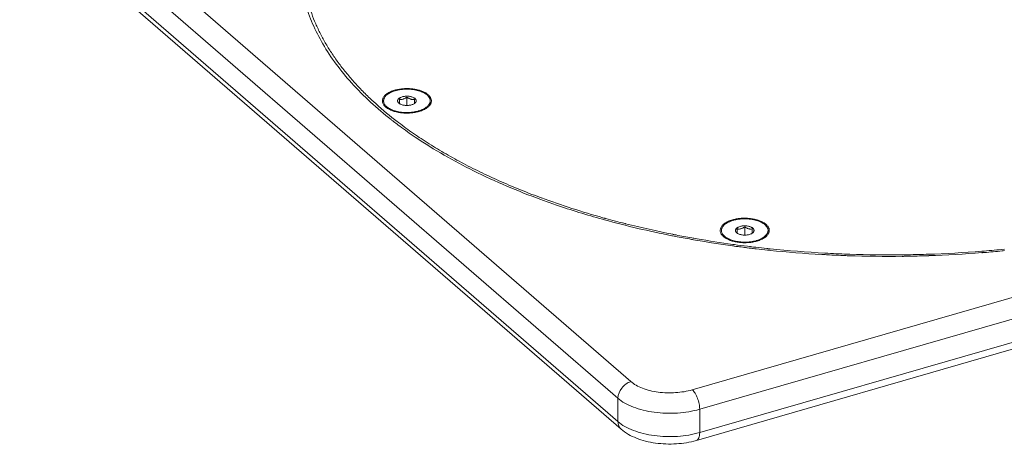
# Model space of a CAD drawing. Units: millimetres. Extents: x -225 to 729, y -102 to 789.
# Drawn here: x 437 to 601, y 127 to 198 of the extents above; entities that cross this region are included whole.
import ezdxf

# ---------------------------------------------------------------- set-up
doc = ezdxf.new("R2010")
doc.units = ezdxf.units.MM
doc.header["$LTSCALE"] = 19.36
doc.layers.add('細線', color=7, linetype='CONTINUOUS', lineweight=9)

msp = doc.modelspace()

# ---------------------------------------------------------------- linework, layer by layer
at = {"layer": '細線'}
for p, q in [((438.91, 223.67), (538.91, 137.06)), ((436.75, 220.88), (536.75, 134.27)), ((536.75, 130.38), (436.75, 216.98)), ((537.27, 129.11), (437.27, 215.71)), ((501.47, 184.62), (501.47, 183.21)), ((549.16, 135.69), (722.36, 185.69)), ((500.22, 184.26), (500.22, 183.54)), ((502.72, 183.54), (502.72, 184.26)), ((550.41, 132.44), (723.61, 182.44)), ((499.19, 180.58), (499.24, 180.54)), ((499.47, 180.82), (499.42, 180.86)), ((499.77, 180.59), (499.68, 180.66)), ((500.18, 179.82), (500.26, 179.76)), ((502.85, 177.93), (502.94, 177.87)), ((723.61, 178.55), (550.41, 128.55)), ((723.05, 177.23), (549.85, 127.23)), ((534.63, 164.35), (534.58, 164.36)), ((534.69, 164.33), (534.63, 164.35)), ((538.02, 163.45), (537.93, 163.47)), ((557.94, 162.95), (557.94, 161.55)), ((545.74, 161.45), (545.87, 161.42)), ((545.87, 161.42), (546.13, 161.37)), ((545.94, 161.68), (545.93, 161.68)), ((546.13, 161.37), (546.21, 161.36)), ((546.21, 161.36), (546.31, 161.34)), ((546.37, 161.59), (546.27, 161.61)), ((546.45, 161.58), (546.37, 161.59)), ((556.69, 162.59), (556.69, 161.87)), ((559.19, 161.87), (559.19, 162.59)), ((549.29, 161.05), (549.07, 161.09)), ((549.43, 161.03), (549.29, 161.05)), ((549.39, 160.77), (549.7, 160.71)), ((549.75, 160.97), (549.43, 161.03)), ((549.96, 160.93), (549.75, 160.97)), ((555.9, 159.75), (556.06, 159.73)), ((556.19, 159.97), (555.94, 160)), ((556.06, 159.73), (556.18, 159.71)), ((556.18, 159.71), (556.23, 159.71)), ((556.21, 159.97), (556.19, 159.97)), ((556.23, 159.71), (556.46, 159.67)), ((556.46, 159.67), (556.56, 159.66)), ((558.41, 159.68), (558.38, 159.69)), ((558.71, 159.64), (558.41, 159.68)), ((558.9, 159.62), (558.71, 159.64)), ((558.21, 159.45), (558.34, 159.43)), ((558.34, 159.43), (558.67, 159.39)), ((558.67, 159.39), (558.77, 159.38)), ((559.37, 159.31), (559.63, 159.28)), ((559.66, 159.53), (559.4, 159.56)), ((559.63, 159.28), (559.69, 159.27)), ((559.72, 159.52), (559.66, 159.53)), ((559.69, 159.27), (559.85, 159.25)), ((559.81, 159.51), (559.72, 159.52)), ((561.79, 159.29), (561.63, 159.31)), ((561.76, 159.04), (561.88, 159.03)), ((561.91, 159.28), (561.79, 159.29)), ((561.88, 159.03), (561.97, 159.02)), ((562.16, 159.25), (561.91, 159.28)), ((561.97, 159.02), (562.05, 159.01)), ((562.05, 159.01), (562.17, 159)), ((570.82, 158.31), (571.19, 158.29)), ((571.19, 158.29), (571.31, 158.28)), ((571.31, 158.28), (571.36, 158.28)), ((571.38, 158.53), (571.33, 158.53)), ((571.36, 158.28), (571.63, 158.26)), ((571.63, 158.26), (571.73, 158.26)), ((574.74, 158.12), (574.85, 158.12)), ((574.85, 158.12), (575.06, 158.11)), ((575.06, 158.11), (575.14, 158.11)), ((575.15, 158.36), (575.07, 158.36)), ((575.14, 158.11), (575.29, 158.1)), ((575.48, 158.35), (575.15, 158.36)), ((584.25, 158), (584.37, 158)), ((584.37, 158), (584.49, 158)), ((584.49, 158), (584.56, 158.01)), ((584.81, 158.26), (584.56, 158.26)), ((584.56, 158.01), (584.8, 158.01)), ((584.8, 158.01), (584.89, 158.01)), ((587.91, 158.08), (588.02, 158.08)), ((588.02, 158.08), (588.26, 158.09)), ((588.53, 158.35), (588.25, 158.34)), ((588.26, 158.09), (588.32, 158.09)), ((597.65, 158.87), (597.57, 158.86)), ((597.58, 158.61), (597.63, 158.61)), ((597.63, 158.61), (597.68, 158.62)), ((597.8, 158.88), (597.65, 158.87)), ((597.68, 158.62), (597.88, 158.63)), ((597.86, 158.88), (597.8, 158.88)), ((597.95, 158.89), (597.86, 158.88)), ((597.88, 158.63), (597.97, 158.64)), ((600.97, 158.91), (601.03, 158.92)), ((601.03, 158.92), (601.15, 158.93)), ((601.15, 158.93), (601.35, 158.95)), ((536.75, 134.27), (536.75, 130.38)), ((550.41, 132.44), (550.41, 128.55))]:
    msp.add_line(p, q, dxfattribs=at)
for centre, radius, start, end in [((500.88, 184.5), 1.18, 234.7857, 237.9912), ((502.27, 186.14), 3.31, 231.7317, 232.5982), ((500.67, 186.14), 3.31, 307.4108, 308.2681), ((502.05, 184.5), 1.18, 302.0371, 305.2161), ((537.8, 230.29), 62.95, 231.7477, 232.1677), ((538.76, 231.53), 64.51, 232.2216, 233.1001), ((538.29, 230.53), 63.07, 232.0054, 232.2506), ((539.48, 232.49), 65.71, 233.098, 233.2726), ((541.39, 235.08), 68.93, 233.3723, 236.0048), ((566.62, 283.83), 123.66, 249.6656, 249.8071), ((570.41, 294.55), 135.03, 249.8726, 254.4639), ((573.66, 306.33), 147.52, 254.4707, 254.6022), ((573.6, 305.47), 146.41, 254.4037, 254.5437), ((575.92, 314.81), 156.3, 254.6255, 258.8641), ((574.69, 309.48), 150.56, 254.5928, 255.8704), ((577.24, 319.99), 161.37, 255.9345, 258.81), ((578.39, 325.66), 167.17, 258.8051, 258.9192), ((578.84, 328.67), 170.46, 258.9991, 259.9269), ((578.93, 328.46), 170.02, 258.9868, 259.8857), ((557.35, 162.84), 1.18, 234.7857, 237.9912), ((558.74, 164.47), 3.31, 231.7317, 232.5982), ((558.52, 162.84), 1.18, 302.0371, 305.2161), ((557.14, 164.47), 3.31, 307.4108, 308.2681), ((579.29, 331.18), 173.02, 259.9242, 260.0457), ((579.96, 335.09), 176.98, 260.1544, 262.1854), ((580.19, 335.86), 177.52, 260.193, 262.1475), ((580.85, 340.63), 182.34, 262.2329, 262.9188), ((580.82, 341.09), 183.04, 262.3843, 262.7115), ((580.94, 342.03), 183.99, 262.7114, 262.9052), ((581.09, 343.27), 185.24, 263.0801, 263.265), ((581.08, 342.46), 184.18, 263.0839, 263.2396), ((581.27, 344.1), 185.83, 263.3687, 263.9337), ((581.29, 344.96), 186.94, 263.4147, 264.0038), ((581.78, 349.34), 191.09, 264.108, 266.8656), ((581.67, 348.8), 190.8, 264.1323, 266.7384), ((581.96, 352.58), 194.34, 266.878, 267.9683), ((581.96, 353.37), 195.38, 266.997, 267.8823), ((582.01, 354.6), 196.61, 268.0422, 270.6531), ((582.01, 354.12), 195.88, 268.0906, 270.745), ((582.02, 353.7), 195.46, 270.8179, 271.8291), ((582.01, 354.67), 196.68, 270.8386, 271.7186), ((582.03, 354.11), 196.12, 271.8395, 271.9593), ((582.13, 350.96), 192.72, 271.9037, 274.5944), ((582.1, 352.31), 194.31, 271.9569, 274.5715), ((582.46, 346.92), 188.67, 274.7094, 275.7401), ((582.4, 348.24), 190.24, 274.6931, 275.5998)]:
    msp.add_arc(centre, radius, start, end, dxfattribs=at)
for points, knots in [([(483.51, 207.24), (483.51, 206.08), (483.67, 203.73), (484.42, 200.25), (485.66, 196.8), (488.01, 192.18), (492.23, 186.58), (496.47, 182.72), (498.83, 180.86)], [0, 0, 0, 0, 0.110489, 0.222609, 0.337887, 0.457673, 0.714646, 1, 1, 1, 1]), ([(499.42, 180.86), (498.21, 181.81), (496.45, 183.29), (494.28, 185.38), (492.78, 186.95), (491.4, 188.55), (490.13, 190.17), (488.97, 191.81), (487.93, 193.48), (487.01, 195.16), (486.21, 196.85), (485.54, 198.56), (484.98, 200.28), (484.55, 202.02), (484.24, 203.75), (484.05, 205.49), (484.01, 206.66), (484.01, 207.24)], [0, 0, 0, 0, 0.146593, 0.217045, 0.285645, 0.35245, 0.417531, 0.480974, 0.54288, 0.603366, 0.662565, 0.720626, 0.777712, 0.834, 0.889677, 0.944942, 1, 1, 1, 1]), ([(499.42, 185.76), (499.62, 185.82), (500.05, 185.92), (500.72, 186.01), (501.4, 186.05), (502.09, 186.03), (502.76, 185.94), (503.4, 185.81), (503.89, 185.65), (504.25, 185.5), (504.49, 185.38), (504.72, 185.24), (504.92, 185.1), (505.09, 184.95), (505.24, 184.79), (505.37, 184.63), (505.46, 184.46), (505.53, 184.29), (505.56, 184.12), (505.57, 183.94), (505.55, 183.77), (505.5, 183.59), (505.41, 183.42), (505.3, 183.26), (505.17, 183.1), (505, 182.95), (504.88, 182.85), (504.82, 182.81)], [0, 0, 0, 0, 0.075924, 0.155378, 0.236725, 0.318234, 0.39816, 0.474845, 0.546804, 0.580638, 0.612874, 0.64343, 0.672263, 0.699376, 0.724825, 0.748732, 0.771292, 0.792779, 0.81354, 0.833984, 0.854545, 0.875648, 0.897672, 0.920925, 0.945639, 0.971969, 1, 1, 1, 1]), ([(498.12, 182.81), (498.04, 182.86), (497.89, 182.98), (497.7, 183.17), (497.55, 183.37), (497.44, 183.58), (497.38, 183.79), (497.36, 184.01), (497.39, 184.22), (497.46, 184.44), (497.57, 184.64), (497.73, 184.84), (497.93, 185.03), (498.16, 185.21), (498.43, 185.37), (498.73, 185.52), (499.06, 185.65), (499.3, 185.73), (499.42, 185.76)], [0, 0, 0, 0, 0.066773, 0.128582, 0.18582, 0.2392, 0.289783, 0.338938, 0.388214, 0.439146, 0.493062, 0.550968, 0.613526, 0.681082, 0.75372, 0.831309, 0.913548, 1, 1, 1, 1]), ([(497.57, 183.99), (497.57, 184.03), (497.57, 184.12), (497.6, 184.25), (497.64, 184.37), (497.72, 184.54), (497.86, 184.75), (498.09, 184.98), (498.38, 185.19), (498.72, 185.38), (499.1, 185.55), (499.37, 185.64), (499.52, 185.68)], [0, 0, 0, 0, 0.04652, 0.09363, 0.141889, 0.191799, 0.29806, 0.415014, 0.54386, 0.684786, 0.837227, 1, 1, 1, 1]), ([(505.37, 183.99), (505.37, 184.03), (505.36, 184.12), (505.34, 184.25), (505.29, 184.37), (505.21, 184.54), (505.07, 184.75), (504.84, 184.98), (504.56, 185.19), (504.22, 185.38), (503.84, 185.55), (503.41, 185.69), (502.96, 185.8), (502.47, 185.88), (501.97, 185.93), (501.47, 185.94), (500.96, 185.93), (500.46, 185.88), (499.98, 185.8), (499.67, 185.72), (499.52, 185.68)], [0, 0, 0, 0, 0.019093, 0.038428, 0.058234, 0.078717, 0.122328, 0.170327, 0.223207, 0.281047, 0.34361, 0.410417, 0.480813, 0.554009, 0.629122, 0.705208, 0.781294, 0.856406, 0.929605, 1, 1, 1, 1]), ([(500.2, 183.54), (500.17, 183.56), (500.12, 183.61), (500.04, 183.68), (499.99, 183.75), (499.95, 183.83), (499.92, 183.91), (499.91, 184), (499.92, 184.08), (499.95, 184.16), (500, 184.24), (500.05, 184.31), (500.13, 184.38), (500.22, 184.45), (500.32, 184.51), (500.48, 184.59), (500.6, 184.63), (500.69, 184.66)], [0, 0, 0, 0, 0.066777, 0.128592, 0.185835, 0.23922, 0.289808, 0.338968, 0.388249, 0.439187, 0.49311, 0.551022, 0.613587, 0.681153, 0.753795, 0.831388, 1, 1, 1, 1]), ([(502.73, 183.54), (502.78, 183.58), (502.87, 183.65), (502.95, 183.75), (502.99, 183.84), (503.01, 183.91), (503.02, 183.97), (503.02, 184.04), (503, 184.1), (502.97, 184.19), (502.89, 184.3), (502.77, 184.42), (502.61, 184.52), (502.42, 184.61), (502.2, 184.68), (501.96, 184.73), (501.7, 184.76), (501.44, 184.77), (501.18, 184.75), (500.93, 184.72), (500.77, 184.68), (500.69, 184.66)], [0, 0, 0, 0, 0.05432, 0.102214, 0.124246, 0.145357, 0.165926, 0.186378, 0.207148, 0.228644, 0.275031, 0.327545, 0.386911, 0.452975, 0.524963, 0.601679, 0.681638, 0.763179, 0.84456, 0.924045, 1, 1, 1, 1]), ([(500.84, 184.27), (500.9, 184.29), (501.04, 184.34), (501.25, 184.45), (501.4, 184.56), (501.47, 184.62)], [0, 0, 0, 0, 0.240646, 0.615298, 1, 1, 1, 1]), ([(502.72, 184.26), (502.67, 184.25), (502.57, 184.23), (502.41, 184.22), (502.25, 184.23), (502.09, 184.27), (501.93, 184.33), (501.77, 184.41), (501.61, 184.51), (501.52, 184.58), (501.47, 184.62)], [0, 0, 0, 0, 0.111528, 0.225894, 0.344203, 0.467363, 0.595502, 0.727797, 0.862995, 1, 1, 1, 1]), ([(502.92, 182.18), (502.77, 182.15), (502.46, 182.1), (502, 182.05), (501.53, 182.03), (501.05, 182.05), (500.58, 182.08), (500.13, 182.15), (499.7, 182.25), (499.29, 182.37), (498.91, 182.51), (498.57, 182.68), (498.27, 182.86), (498.02, 183.06), (497.82, 183.28), (497.68, 183.51), (497.6, 183.71), (497.57, 183.87), (497.57, 183.95), (497.57, 183.99)], [0, 0, 0, 0, 0.074035, 0.149851, 0.226627, 0.303506, 0.379634, 0.454177, 0.526342, 0.595404, 0.660733, 0.72183, 0.778361, 0.830211, 0.877551, 0.920911, 0.961246, 0.980729, 1, 1, 1, 1]), ([(503.52, 182.21), (503.29, 182.15), (502.82, 182.04), (502.09, 181.95), (501.34, 181.93), (500.6, 181.97), (499.88, 182.09), (499.31, 182.24), (498.9, 182.39), (498.62, 182.51), (498.36, 182.65), (498.2, 182.75), (498.12, 182.81)], [0, 0, 0, 0, 0.126431, 0.258998, 0.394432, 0.529285, 0.660144, 0.783848, 0.842181, 0.897779, 0.950431, 1, 1, 1, 1]), ([(500.22, 184.26), (500.27, 184.25), (500.37, 184.23), (500.52, 184.22), (500.68, 184.23), (500.79, 184.26), (500.84, 184.27)], [0, 0, 0, 0, 0.23864, 0.48335, 0.736482, 1, 1, 1, 1]), ([(502.24, 183.32), (502.16, 183.29), (501.99, 183.26), (501.73, 183.22), (501.45, 183.21), (501.18, 183.22), (500.92, 183.26), (500.67, 183.32), (500.45, 183.4), (500.32, 183.47), (500.26, 183.51)], [0, 0, 0, 0, 0.125183, 0.256322, 0.39045, 0.524417, 0.65509, 0.77952, 0.895141, 1, 1, 1, 1]), ([(502.24, 183.32), (502.32, 183.34), (502.47, 183.39), (502.61, 183.47), (502.68, 183.51)], [0, 0, 0, 0, 0.525373, 1, 1, 1, 1]), ([(503.42, 182.3), (503.56, 182.34), (503.84, 182.43), (504.22, 182.6), (504.56, 182.79), (504.84, 183), (505.07, 183.23), (505.21, 183.44), (505.29, 183.61), (505.34, 183.73), (505.36, 183.86), (505.37, 183.95), (505.37, 183.99)], [0, 0, 0, 0, 0.162773, 0.315214, 0.45614, 0.584986, 0.70194, 0.808201, 0.858111, 0.90637, 0.95348, 1, 1, 1, 1]), ([(504.82, 182.81), (504.73, 182.74), (504.54, 182.62), (504.23, 182.47), (503.88, 182.33), (503.64, 182.25), (503.52, 182.21)], [0, 0, 0, 0, 0.226677, 0.469632, 0.727894, 1, 1, 1, 1]), ([(503.42, 182.3), (503.38, 182.29), (503.21, 182.24), (503.04, 182.2), (502.92, 182.18)], [0, 0, 0, 0, 0.245192, 1, 1, 1, 1]), ([(523.65, 167.87), (522.49, 168.3), (520.21, 169.19), (516.87, 170.61), (513.66, 172.1), (510.59, 173.66), (507.66, 175.29), (504.88, 176.99), (502.25, 178.74), (500.58, 179.97), (499.77, 180.59)], [0, 0, 0, 0, 0.136783, 0.270402, 0.40073, 0.527662, 0.651109, 0.771005, 0.887308, 1, 1, 1, 1]), ([(502.94, 177.87), (506.03, 175.79), (512.82, 171.93), (520.01, 168.9), (523.83, 167.5)], [0, 0, 0, 0, 0.477636, 1, 1, 1, 1]), ([(523.83, 167.5), (524.66, 167.19), (528.07, 165.99), (531.53, 164.92), (534.16, 164.19)], [0, 0, 0, 0, 0.244864, 1, 1, 1, 1]), ([(554.59, 161.14), (554.51, 161.2), (554.36, 161.31), (554.17, 161.5), (554.02, 161.7), (553.91, 161.91), (553.85, 162.12), (553.83, 162.34), (553.86, 162.56), (553.93, 162.77), (554.04, 162.98), (554.2, 163.18), (554.4, 163.36), (554.63, 163.54), (554.9, 163.71), (555.2, 163.86), (555.53, 163.99), (555.77, 164.06), (555.89, 164.1)], [0, 0, 0, 0, 0.066773, 0.128582, 0.18582, 0.2392, 0.289783, 0.338938, 0.388214, 0.439146, 0.493062, 0.550968, 0.613526, 0.681082, 0.75372, 0.831309, 0.913548, 1, 1, 1, 1]), ([(554.04, 162.32), (554.04, 162.37), (554.04, 162.45), (554.07, 162.58), (554.11, 162.71), (554.19, 162.88), (554.33, 163.08), (554.56, 163.31), (554.85, 163.52), (555.19, 163.71), (555.57, 163.88), (555.84, 163.97), (555.99, 164.01)], [0, 0, 0, 0, 0.04652, 0.09363, 0.141889, 0.191799, 0.29806, 0.415014, 0.54386, 0.684786, 0.837227, 1, 1, 1, 1]), ([(555.89, 164.1), (556.09, 164.16), (556.52, 164.26), (557.19, 164.35), (557.87, 164.38), (558.56, 164.36), (559.23, 164.28), (559.87, 164.14), (560.36, 163.99), (560.72, 163.83), (560.96, 163.71), (561.19, 163.58), (561.39, 163.44), (561.56, 163.29), (561.71, 163.13), (561.84, 162.97), (561.93, 162.8), (562, 162.63), (562.03, 162.45), (562.04, 162.28), (562.02, 162.1), (561.97, 161.93), (561.88, 161.76), (561.77, 161.59), (561.64, 161.43), (561.47, 161.28), (561.35, 161.19), (561.29, 161.14)], [0, 0, 0, 0, 0.075924, 0.155378, 0.236725, 0.318234, 0.39816, 0.474845, 0.546804, 0.580638, 0.612874, 0.64343, 0.672263, 0.699376, 0.724825, 0.748732, 0.771292, 0.792779, 0.81354, 0.833984, 0.854545, 0.875648, 0.897672, 0.920925, 0.945639, 0.971969, 1, 1, 1, 1]), ([(561.84, 162.32), (561.84, 162.37), (561.83, 162.45), (561.81, 162.58), (561.76, 162.71), (561.68, 162.88), (561.54, 163.08), (561.31, 163.31), (561.03, 163.52), (560.69, 163.71), (560.31, 163.88), (559.88, 164.02), (559.43, 164.13), (558.94, 164.21), (558.44, 164.26), (557.94, 164.28), (557.43, 164.26), (556.93, 164.21), (556.45, 164.13), (556.14, 164.06), (555.99, 164.01)], [0, 0, 0, 0, 0.019093, 0.038428, 0.058234, 0.078717, 0.122328, 0.170327, 0.223207, 0.281047, 0.34361, 0.410417, 0.480813, 0.554009, 0.629122, 0.705208, 0.781294, 0.856406, 0.929605, 1, 1, 1, 1]), ([(556.67, 161.88), (556.64, 161.9), (556.59, 161.94), (556.51, 162.01), (556.46, 162.09), (556.42, 162.17), (556.39, 162.25), (556.38, 162.33), (556.39, 162.41), (556.42, 162.49), (556.47, 162.57), (556.52, 162.65), (556.6, 162.72), (556.69, 162.78), (556.79, 162.85), (556.95, 162.92), (557.07, 162.97), (557.16, 162.99)], [0, 0, 0, 0, 0.066777, 0.128592, 0.185835, 0.23922, 0.289808, 0.338968, 0.388249, 0.439187, 0.49311, 0.551022, 0.613587, 0.681153, 0.753795, 0.831388, 1, 1, 1, 1]), ([(559.2, 161.88), (559.25, 161.91), (559.34, 161.98), (559.42, 162.09), (559.46, 162.17), (559.48, 162.24), (559.49, 162.31), (559.49, 162.37), (559.47, 162.44), (559.44, 162.53), (559.37, 162.64), (559.24, 162.75), (559.08, 162.85), (558.89, 162.94), (558.67, 163.01), (558.43, 163.06), (558.17, 163.09), (557.91, 163.1), (557.65, 163.09), (557.4, 163.06), (557.24, 163.02), (557.16, 162.99)], [0, 0, 0, 0, 0.05432, 0.102214, 0.124246, 0.145357, 0.165926, 0.186378, 0.207148, 0.228644, 0.275031, 0.327545, 0.386911, 0.452975, 0.524963, 0.601679, 0.681638, 0.763179, 0.84456, 0.924045, 1, 1, 1, 1]), ([(557.31, 162.61), (557.37, 162.62), (557.51, 162.67), (557.72, 162.79), (557.87, 162.9), (557.94, 162.95)], [0, 0, 0, 0, 0.240646, 0.615298, 1, 1, 1, 1]), ([(559.19, 162.59), (559.14, 162.58), (559.04, 162.56), (558.88, 162.56), (558.72, 162.57), (558.56, 162.6), (558.4, 162.66), (558.24, 162.74), (558.08, 162.84), (557.99, 162.91), (557.94, 162.95)], [0, 0, 0, 0, 0.111528, 0.225894, 0.344203, 0.467363, 0.595502, 0.727797, 0.862995, 1, 1, 1, 1]), ([(559.39, 160.51), (559.24, 160.48), (558.93, 160.43), (558.47, 160.39), (558, 160.37), (557.52, 160.38), (557.05, 160.42), (556.6, 160.49), (556.17, 160.58), (555.76, 160.7), (555.38, 160.84), (555.04, 161.01), (554.74, 161.2), (554.49, 161.4), (554.29, 161.61), (554.15, 161.84), (554.07, 162.04), (554.04, 162.2), (554.04, 162.28), (554.04, 162.32)], [0, 0, 0, 0, 0.074035, 0.149851, 0.226627, 0.303506, 0.379634, 0.454177, 0.526342, 0.595404, 0.660733, 0.72183, 0.778361, 0.830211, 0.877551, 0.920911, 0.961246, 0.980729, 1, 1, 1, 1]), ([(556.69, 162.59), (556.74, 162.58), (556.84, 162.56), (556.99, 162.56), (557.15, 162.57), (557.26, 162.59), (557.31, 162.61)], [0, 0, 0, 0, 0.23864, 0.48335, 0.736482, 1, 1, 1, 1]), ([(558.71, 161.65), (558.63, 161.63), (558.46, 161.59), (558.2, 161.56), (557.92, 161.54), (557.65, 161.56), (557.39, 161.59), (557.14, 161.65), (556.92, 161.73), (556.79, 161.8), (556.73, 161.84)], [0, 0, 0, 0, 0.125183, 0.256322, 0.39045, 0.524417, 0.65509, 0.77952, 0.895141, 1, 1, 1, 1]), ([(558.71, 161.65), (558.79, 161.68), (558.94, 161.73), (559.08, 161.8), (559.15, 161.84)], [0, 0, 0, 0, 0.525373, 1, 1, 1, 1]), ([(559.89, 160.63), (560.03, 160.68), (560.31, 160.77), (560.69, 160.93), (561.03, 161.12), (561.31, 161.34), (561.54, 161.56), (561.68, 161.77), (561.76, 161.94), (561.81, 162.07), (561.83, 162.2), (561.84, 162.28), (561.84, 162.32)], [0, 0, 0, 0, 0.162773, 0.315214, 0.45614, 0.584986, 0.70194, 0.808201, 0.858111, 0.90637, 0.95348, 1, 1, 1, 1]), ([(559.99, 160.55), (559.76, 160.48), (559.29, 160.38), (558.56, 160.29), (557.81, 160.26), (557.07, 160.31), (556.35, 160.42), (555.78, 160.57), (555.37, 160.72), (555.09, 160.85), (554.83, 160.98), (554.67, 161.09), (554.59, 161.14)], [0, 0, 0, 0, 0.126431, 0.258998, 0.394432, 0.529285, 0.660144, 0.783848, 0.842181, 0.897779, 0.950431, 1, 1, 1, 1]), ([(559.89, 160.63), (559.85, 160.62), (559.68, 160.58), (559.51, 160.54), (559.39, 160.51)], [0, 0, 0, 0, 0.245192, 1, 1, 1, 1]), ([(561.29, 161.14), (561.2, 161.08), (561.01, 160.96), (560.7, 160.8), (560.35, 160.66), (560.11, 160.58), (559.99, 160.55)], [0, 0, 0, 0, 0.226677, 0.469632, 0.727894, 1, 1, 1, 1]), ([(538.91, 137.06), (538.61, 136.98), (538.04, 136.69), (537.14, 135.82), (536.75, 134.88), (536.75, 134.27)], [0, 0, 0, 0, 0.247724, 0.508921, 1, 1, 1, 1]), ([(538.91, 137.06), (539.17, 136.84), (539.79, 136.41), (540.87, 135.92), (542.11, 135.54), (543.96, 135.2), (546.35, 135.13), (548.26, 135.43), (549.16, 135.69)], [0, 0, 0, 0, 0.097846, 0.208949, 0.33148, 0.46272, 0.736545, 1, 1, 1, 1]), ([(549.16, 135.69), (549.34, 135.53), (549.69, 135.08), (550.07, 134.28), (550.33, 133.38), (550.41, 132.75), (550.41, 132.44)], [0, 0, 0, 0, 0.211144, 0.468387, 0.74253, 1, 1, 1, 1]), ([(536.75, 134.27), (537.1, 133.97), (537.92, 133.41), (539.36, 132.75), (541.01, 132.25), (543.48, 131.79), (546.67, 131.69), (549.21, 132.1), (550.41, 132.44)], [0, 0, 0, 0, 0.097868, 0.208942, 0.331485, 0.462721, 0.736554, 1, 1, 1, 1]), ([(537.27, 129.11), (537.1, 129.26), (536.82, 129.66), (536.75, 130.13), (536.75, 130.38)], [0, 0, 0, 0, 0.479942, 1, 1, 1, 1]), ([(550.41, 128.55), (549.21, 128.2), (546.67, 127.79), (543.48, 127.89), (541.01, 128.35), (539.36, 128.86), (537.92, 129.51), (537.1, 130.07), (536.75, 130.38)], [0, 0, 0, 0, 0.263446, 0.537279, 0.668515, 0.791058, 0.902132, 1, 1, 1, 1]), ([(549.85, 127.23), (548.76, 126.91), (546.48, 126.55), (543.61, 126.65), (541.38, 127.08), (539.39, 127.71), (538.02, 128.46), (537.27, 129.11)], [0, 0, 0, 0, 0.258222, 0.523348, 0.65177, 0.774312, 1, 1, 1, 1]), ([(549.85, 127.23), (549.94, 127.25), (550.11, 127.37), (550.28, 127.67), (550.39, 128.08), (550.41, 128.38), (550.41, 128.55)], [0, 0, 0, 0, 0.180705, 0.399474, 0.673117, 1, 1, 1, 1])]:
    msp.add_open_spline(points, degree=3, knots=knots, dxfattribs=at)

doc.saveas('drawing.dxf')
